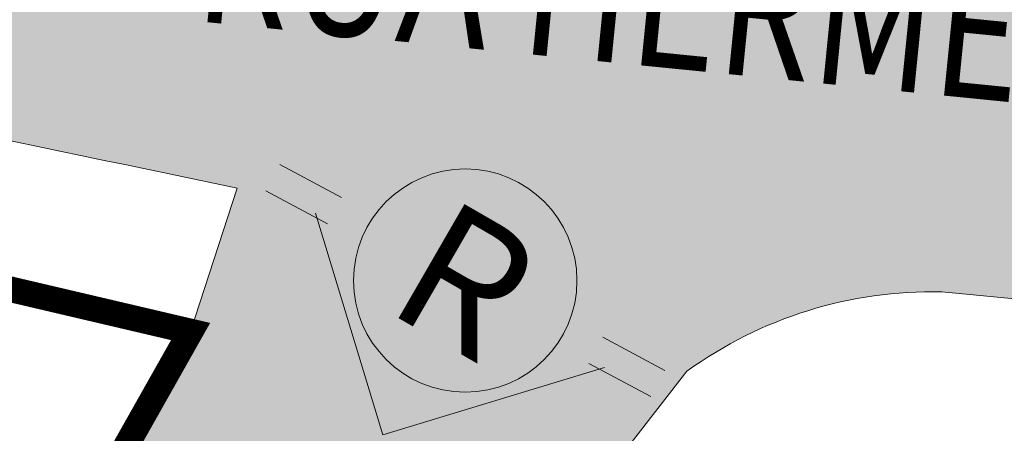
# Model space of a CAD drawing. Extents: x 279399 to 290253, y 1667396 to 1680017.
# Drawn here: x 289011 to 289022, y 1678365 to 1678370 of the extents above; entities that cross this region are included whole.
import ezdxf
from ezdxf.enums import TextEntityAlignment as Align

# ---------------------------------------------------------------- set-up
doc = ezdxf.new("R2010")
doc.units = 0
doc.header["$LTSCALE"] = 2
for name, color, linetype, lineweight in [('P-GabaritoVIAS-Ident', 170, 'Continuous', 5), ('T-BORDA DE PISTA', 7, 'Continuous', 0), ('T-MFIO-EXIS', 7, 'Continuous', 0)]:
    doc.layers.add(name, color=color, linetype=linetype, lineweight=lineweight)
for name, color, linetype in [('PerimetroQUADRA', 5, 'Continuous'), ('PURF_LotesMATRICULADOS', 7, 'Continuous'), ('T-LOTE-POLIGONO', 2, 'Continuous'), ('T-RUAS', 2, 'Continuous')]:
    doc.layers.add(name, color=color, linetype=linetype)
doc.styles.add('ROMANS', font='romans.shx')

# ---------------------------------------------------------------- blocks, each defined once
blk = doc.blocks.new('VISTA')
blk.add_hatch(color=253).paths.add_polyline_path([(1.298633505534781, 0.130517578043964), (1.912977119560424, 0.130517578043964), (0, 2.043494697705682), (-1.912977119594189, 0.130517578043964), (-1.298633505568546, 0.130517578043964, -0.9045340337332914)])
at = {"lineweight": 0}
for p, q in [((-1.912977119594189, 0.130517578043964), (0, 2.043494697705682)), ((-2.550636159447663, 0.1740234373919521), (-1.731511340758061, 0.1740234373919521)), ((1.731511340724296, 0.1740234373919521), (2.550636159413898, 0.1740234373919521))]:
    blk.add_line(p, q, dxfattribs=at)
at = {"linetype": 'Continuous', "lineweight": 0}
for p, q in [((0, 2.043494697705682), (1.912977119560424, 0.130517578043964)), ((-2.550636159447663, -0.174023437527012), (-1.731511340758061, -0.174023437527012)), ((1.731511340724296, -0.174023437527012), (2.550636159413898, -0.174023437527012))]:
    blk.add_line(p, q, dxfattribs=at)
blk.add_circle((0, 0), 1.30517578125, dxfattribs=at)
at = {"linetype": 'ByBlock', "lineweight": 0, "style": 'ROMANS'}
blk.add_attdef('VISTA', text='', height=1.54, dxfattribs=at).set_placement((0, 0), align=Align.MIDDLE_CENTER)

msp = doc.modelspace()

# ---------------------------------------------------------------- hatches: boundary and pattern name
at = {"layer": 'T-BORDA DE PISTA', "lineweight": 0, "transparency": 33554534}
h = msp.add_hatch(color=253, dxfattribs=at)
h.dxf.hatch_style = 1
edge = h.paths.add_edge_path(flags=16)
edge.add_line((288945.3113209639, 1678510.915913528), (288940.3249209639, 1678483.505913528))
edge.add_line((288940.3249209639, 1678483.505913528), (288937.4901209639, 1678467.097413528))
edge.add_line((288937.4901209639, 1678467.097413528), (288919.0429209639, 1678422.879213528))
edge.add_arc((288920.6782824488, 1678422.140168438), 1.794601580177192, 155.6810551799683, 254.550517297224)
edge.add_line((288920.2002209639, 1678420.410413528), (288966.0137209639, 1678408.147313528))
edge.add_line((288966.0137209639, 1678408.147313528), (288966.8129209639, 1678408.132413528))
edge.add_line((288966.8129209639, 1678408.132413528), (288968.3750209639, 1678410.143213528))
edge.add_line((288968.3750209639, 1678410.143213528), (288979.0290209639, 1678431.683713528))
edge.add_line((288979.0290209639, 1678431.683713528), (288984.8233209639, 1678441.221913528))
edge.add_line((288984.8233209639, 1678441.221913528), (288995.5917284567, 1678431.882118613))
edge.add_line((288995.5917284567, 1678431.882118613), (288997.4186699893, 1678431.209404859))
edge.add_line((288997.4186699893, 1678431.209404859), (289003.8636708042, 1678426.047430224))
edge.add_line((289003.8636708042, 1678426.047430224), (289004.1240084915, 1678426.266028573))
edge.add_line((289004.1240084915, 1678426.266028573), (289007.2027705066, 1678423.609628171))
edge.add_line((289007.2027705066, 1678423.609628171), (289010.7500250825, 1678421.689893714))
edge.add_line((289010.7500250825, 1678421.689893714), (289011.1603110342, 1678422.101341559))
edge.add_line((289011.1603110342, 1678422.101341559), (289016.8395464902, 1678418.530770627))
edge.add_line((289016.8395464902, 1678418.530770627), (289024.7765223329, 1678415.213808918))
edge.add_line((289024.7765223329, 1678415.213808918), (289033.8090828002, 1678413.886065594))
edge.add_line((289033.8090828002, 1678413.886065594), (289051.5073494095, 1678412.921154185))
edge.add_line((289051.5073494095, 1678412.921154185), (289052.0080209639, 1678413.771513528))
edge.add_line((289052.0080209639, 1678413.771513528), (289049.5481209639, 1678454.510213528))
edge.add_line((289049.5481209639, 1678454.510213528), (289049.6174209639, 1678457.324513528))
edge.add_line((289049.6174209639, 1678457.324513528), (289051.8015209639, 1678474.130113528))
edge.add_line((289051.8015209639, 1678474.130113528), (289056.6886209639, 1678532.140113528))
edge.add_line((289056.6886209639, 1678532.140113528), (289059.4015209639, 1678561.957413528))
edge.add_arc((289057.3630450103, 1678562.07296406), 2.041748304537598, 356.755674047147, 56.92769197600025)
edge.add_line((289058.4772209639, 1678563.783913528), (289007.7523040699, 1678567.475742179))
edge.add_arc((289007.8396420314, 1678565.33041375), 2.147105490667966, 92.33126766122378, 164.9975692510216)
edge.add_line((289005.7657209639, 1678565.886213528), (289002.9707209639, 1678534.063613528))
edge.add_line((289002.9707209639, 1678534.063613528), (289001.6168209639, 1678517.470913528))
edge.add_line((289001.6168209639, 1678517.470913528), (288997.9771147597, 1678487.000235934))
edge.add_arc((289003.1454620615, 1678486.929983265), 5.168824747389198, 179.2212339272402, 216.2224288163822)
edge.add_line((288998.9756209639, 1678483.875613528), (289005.0537209639, 1678479.411813528))
edge.add_line((289005.0537209639, 1678479.411813528), (289024.8541209639, 1678462.916913528))
edge.add_line((289024.8541209639, 1678462.916913528), (289021.7391209639, 1678459.453113528))
edge.add_line((289021.7391209639, 1678459.453113528), (289001.7415209639, 1678476.061613528))
edge.add_line((289001.7415209639, 1678476.061613528), (288990.4960209639, 1678484.232313528))
edge.add_line((288990.4960209639, 1678484.232313528), (288994.5846890705, 1678507.183360861))
edge.add_arc((288993.2832294994, 1678507.473748524), 1.33346241411088, 347.4219316575929, 54.00520879043199)
edge.add_line((288994.0669209639, 1678508.552613528), (288983.5216209639, 1678509.126413528))
edge.add_line((288983.5216209639, 1678509.126413528), (288963.3983209639, 1678510.350013528))
edge.add_line((288963.3983209639, 1678510.350013528), (288946.7029209639, 1678511.976813528))
edge.add_arc((288946.6392236439, 1678510.617224034), 1.361080799067936, 87.31763087422459, 167.3232555816659)
edge = h.paths.add_edge_path(flags=16)
edge.add_line((288915.3308209639, 1678424.105613528), (288918.5585209639, 1678432.286313528))
edge.add_line((288918.5585209639, 1678432.286313528), (288924.6727209639, 1678447.482313528))
edge.add_line((288924.6727209639, 1678447.482313528), (288932.5363209639, 1678466.487213528))
edge.add_line((288932.5363209639, 1678466.487213528), (288933.7336209639, 1678471.173713528))
edge.add_line((288933.7336209639, 1678471.173713528), (288939.1874209639, 1678511.941413528))
edge.add_arc((288938.2573022044, 1678511.757930599), 0.9480437183408504, 11.15935760010294, 80.88910530246768)
edge.add_line((288938.4074209639, 1678512.694013528), (288889.2186209639, 1678516.840813528))
edge.add_line((288889.2186209639, 1678516.840813528), (288880.9587209639, 1678517.428713528))
edge.add_arc((288880.7978125698, 1678516.30147537), 1.138664733773849, 81.87615553227542, 168.9861243594457)
edge.add_line((288879.680120964, 1678516.519013528), (288878.2552209639, 1678502.106313528))
edge.add_line((288878.2552209639, 1678502.106313528), (288877.7295209639, 1678496.766113528))
edge.add_line((288877.7295209639, 1678496.766113528), (288877.4274209639, 1678491.688913528))
edge.add_line((288877.4274209639, 1678491.688913528), (288877.0336209639, 1678483.564013528))
edge.add_line((288877.0336209639, 1678483.564013528), (288876.1224209639, 1678467.487513528))
edge.add_line((288876.1224209639, 1678467.487513528), (288875.8291209639, 1678445.399613528))
edge.add_line((288875.8291209639, 1678445.399613528), (288875.1659973612, 1678435.350428978))
edge.add_arc((288876.8360488332, 1678435.662183377), 1.698900445745681, 190.5739032891019, 242.7112382202982)
edge.add_line((288876.0571450287, 1678434.152358358), (288894.4929209639, 1678428.727813528))
edge.add_line((288894.4929209639, 1678428.727813528), (288914.7726209639, 1678422.367413528))
edge.add_line((288914.7726209639, 1678422.367413528), (288915.3308209639, 1678424.105613528))
edge = h.paths.add_edge_path(flags=16)
edge.add_line((289103.5393209639, 1678366.463713528), (289107.0988209639, 1678417.515913528))
edge.add_line((289107.0988209639, 1678417.515913528), (289114.4771209639, 1678507.499613528))
edge.add_line((289114.4771209639, 1678507.499613528), (289118.5523209639, 1678554.291013528))
edge.add_arc((289116.1476607295, 1678554.604523759), 2.425011238674236, 352.5718978964069, 81.76219914576205)
edge.add_line((289116.4951209639, 1678557.004513528), (289069.0047209639, 1678562.559513528))
edge.add_arc((289069.0540030234, 1678560.36404507), 2.196021510602303, 91.28591230232267, 148.1950206132259)
edge.add_line((289067.1877209639, 1678561.521413528), (289064.0096209639, 1678530.547213528))
edge.add_line((289064.0096209639, 1678530.547213528), (289058.3172209639, 1678475.500813528))
edge.add_line((289058.3172209639, 1678475.500813528), (289056.0099507176, 1678454.959405618))
edge.add_line((289056.0099507176, 1678454.959405618), (289055.4254209639, 1678432.192813528))
edge.add_line((289055.4254209639, 1678432.192813528), (289060.0078209639, 1678399.498813528))
edge.add_line((289060.0078209639, 1678399.498813528), (289060.0649209639, 1678397.886713528))
edge.add_line((289060.0649209639, 1678397.886713528), (289058.0277209639, 1678373.145113528))
edge.add_line((289058.0277209639, 1678373.145113528), (289058.2249209639, 1678370.872513528))
edge.add_arc((289061.4225066801, 1678372.055969084), 3.409563236740922, 200.3099715258861, 249.5101988062285)
edge.add_line((289060.2290209639, 1678368.862113528), (289102.1084209639, 1678366.251813528))
edge.add_line((289102.1084209639, 1678366.251813528), (289103.5393209639, 1678366.463713528))
edge = h.paths.add_edge_path(flags=16)
edge.add_line((288872.4006209639, 1678496.236913528), (288872.0734209639, 1678490.211313528))
edge.add_line((288872.0734209639, 1678490.211313528), (288871.7768209639, 1678487.093313528))
edge.add_line((288871.7768209639, 1678487.093313528), (288871.3679209639, 1678479.812113528))
edge.add_line((288871.3679209639, 1678479.812113528), (288870.1605209639, 1678460.220013528))
edge.add_line((288870.1605209639, 1678460.220013528), (288869.4456209639, 1678450.293613528))
edge.add_line((288869.4456209639, 1678450.293613528), (288868.3024209639, 1678440.328313528))
edge.add_line((288868.3024209639, 1678440.328313528), (288867.6414209639, 1678430.253013528))
edge.add_line((288867.6414209639, 1678430.253013528), (288867.2534209639, 1678421.884713528))
edge.add_line((288867.2534209639, 1678421.884713528), (288866.7493209639, 1678413.441613528))
edge.add_line((288866.7493209639, 1678413.441613528), (288866.4759209639, 1678410.328213528))
edge.add_line((288866.4759209639, 1678410.328213528), (288865.7354209639, 1678402.207813528))
edge.add_line((288865.7354209639, 1678402.207813528), (288864.9899209639, 1678394.409913528))
edge.add_line((288864.9899209639, 1678394.409913528), (288864.1723209639, 1678386.565813528))
edge.add_line((288864.1723209639, 1678386.565813528), (288863.4552209639, 1678378.555513528))
edge.add_line((288863.4552209639, 1678378.555513528), (288862.3426209638, 1678368.232513528))
edge.add_arc((288858.7765761541, 1678368.581967212), 3.583126213523486, 282.78046392501994, 354.4031838879976, ccw=False)
edge.add_line((288859.5692209639, 1678365.087613528), (288834.2370209639, 1678368.081613528))
edge.add_line((288834.2370209639, 1678368.081613528), (288809.8521209639, 1678370.817313528))
edge.add_arc((288810.7626793772, 1678373.76563781), 3.085730496047411, 176.4647216256314, 252.8372561805181, ccw=False)
edge.add_line((288807.6828209639, 1678373.955913528), (288808.5129209639, 1678381.209213528))
edge.add_line((288808.5129209639, 1678381.209213528), (288810.1341209639, 1678401.009613528))
edge.add_line((288810.1341209639, 1678401.009613528), (288811.3338209639, 1678413.137213528))
edge.add_line((288811.3338209639, 1678413.137213528), (288813.1017209639, 1678432.895813528))
edge.add_line((288813.1017209639, 1678432.895813528), (288813.9624209639, 1678442.849413528))
edge.add_line((288813.9624209639, 1678442.849413528), (288814.6649209639, 1678450.856513528))
edge.add_line((288814.6649209639, 1678450.856513528), (288815.3505209639, 1678458.779313528))
edge.add_line((288815.3505209639, 1678458.779313528), (288816.7467209639, 1678476.655913528))
edge.add_line((288816.7467209639, 1678476.655913528), (288818.0444209639, 1678492.930213528))
edge.add_line((288818.0444209639, 1678492.930213528), (288818.5134209639, 1678500.522213528))
edge.add_line((288818.5134209639, 1678500.522213528), (288819.3912209639, 1678508.415313528))
edge.add_arc((288822.0198470361, 1678506.290807448), 3.379822645436304, 79.6008405249953, 141.0541908762807, ccw=False)
edge.add_line((288822.6299209639, 1678509.615113528), (288836.5692209639, 1678506.577213528))
edge.add_line((288836.5692209639, 1678506.577213528), (288845.9878209639, 1678504.507213528))
edge.add_line((288845.9878209639, 1678504.507213528), (288867.4988209639, 1678499.581213528))
edge.add_line((288867.4988209639, 1678499.581213528), (288869.5395209639, 1678499.047013528))
edge.add_line((288869.5395209639, 1678499.047013528), (288871.4462209639, 1678497.983213528))
edge.add_line((288871.4462209639, 1678497.983213528), (288872.4006209639, 1678496.236913528))
edge = h.paths.add_edge_path(flags=16)
edge.add_line((288916.0233209639, 1678563.957813528), (288967.8430209639, 1678561.093213528))
edge.add_line((288967.8430209639, 1678561.093213528), (288986.6595209639, 1678560.400913528))
edge.add_line((288986.6595209639, 1678560.400913528), (288996.9423209639, 1678560.639213528))
edge.add_arc((288996.8614652482, 1678562.613392083), 1.975833649821173, 272.3453316760568, 333.5464592853418)
edge.add_line((288998.6304209639, 1678561.733213528), (289001.8961209639, 1678603.177413528))
edge.add_arc((289000.6634926453, 1678603.231106346), 1.233797183767831, 357.505794494554, 82.24298772100815)
edge.add_line((289000.8300209639, 1678604.453613528), (288969.4365209639, 1678607.274913528))
edge.add_line((288969.4365209639, 1678607.274913528), (288934.9781209639, 1678610.485613528))
edge.add_line((288934.9781209639, 1678610.485613528), (288894.8858295388, 1678616.667136851))
edge.add_line((288894.8858295388, 1678616.667136851), (288890.1312209639, 1678617.400213528))
edge.add_line((288890.1312209639, 1678617.400213528), (288852.0964209639, 1678623.004013528))
edge.add_line((288852.0964209639, 1678623.004013528), (288835.3918209639, 1678625.672213528))
edge.add_arc((288835.6541157745, 1678623.723959446), 1.965831258084427, 97.6676661424316, 160.7920450587777)
edge.add_line((288833.7977209639, 1678624.370713528), (288833.5639209639, 1678623.351613528))
edge.add_line((288833.5639209639, 1678623.351613528), (288832.6617209639, 1678617.293113528))
edge.add_line((288832.6617209639, 1678617.293113528), (288831.5470209639, 1678609.252013528))
edge.add_line((288831.5470209639, 1678609.252013528), (288830.8988209639, 1678604.220113528))
edge.add_line((288830.8988209639, 1678604.220113528), (288830.0949209639, 1678597.492113528))
edge.add_line((288830.0949209639, 1678597.492113528), (288829.0790209639, 1678590.656513528))
edge.add_line((288829.0790209639, 1678590.656513528), (288827.7680209639, 1678581.316513528))
edge.add_line((288827.7680209639, 1678581.316513528), (288826.8882209639, 1678575.780713528))
edge.add_line((288826.8882209639, 1678575.780713528), (288826.1213209639, 1678570.846813528))
edge.add_line((288826.1213209639, 1678570.846813528), (288824.4627209639, 1678560.732613528))
edge.add_line((288824.4627209639, 1678560.732613528), (288823.1496209639, 1678549.230013528))
edge.add_line((288823.1496209639, 1678549.230013528), (288822.0267209639, 1678540.928513528))
edge.add_line((288822.0267209639, 1678540.928513528), (288821.3596209639, 1678532.892513528))
edge.add_line((288821.3596209639, 1678532.892513528), (288820.5550209639, 1678524.874913528))
edge.add_line((288820.5550209639, 1678524.874913528), (288820.1763209639, 1678518.749913528))
edge.add_line((288820.1763209639, 1678518.749913528), (288819.8642209639, 1678515.448813528))
edge.add_arc((288820.4728925042, 1678515.518814969), 0.6126836423708849, 186.5605878466114, 235.1994678316791)
edge.add_line((288820.1232209639, 1678515.015713528), (288821.0250209639, 1678514.798213528))
edge.add_line((288821.0250209639, 1678514.798213528), (288845.2825209639, 1678509.720813528))
edge.add_line((288845.2825209639, 1678509.720813528), (288870.1345576072, 1678504.156131771))
edge.add_arc((288870.355847682, 1678505.142932117), 1.011308172495793, 257.3605189025795, 339.2727844260692)
edge.add_line((288871.3016999689, 1678504.785010797), (288872.5159209639, 1678512.991313528))
edge.add_line((288872.5159209639, 1678512.991313528), (288873.7956209639, 1678521.040713528))
edge.add_line((288873.7956209639, 1678521.040713528), (288874.3191209639, 1678524.621913528))
edge.add_line((288874.3191209639, 1678524.621913528), (288875.0870209639, 1678529.039513528))
edge.add_line((288875.0870209639, 1678529.039513528), (288876.4059209639, 1678537.172313528))
edge.add_line((288876.4059209639, 1678537.172313528), (288877.7729209639, 1678545.832813528))
edge.add_line((288877.7729209639, 1678545.832813528), (288881.0416209639, 1678565.648813528))
edge.add_line((288881.0416209639, 1678565.648813528), (288882.7787209639, 1678575.591413528))
edge.add_line((288882.7787209639, 1678575.591413528), (288884.2060209639, 1678583.368813528))
edge.add_line((288884.2060209639, 1678583.368813528), (288886.7604209639, 1678596.753613528))
edge.add_line((288886.7604209639, 1678596.753613528), (288888.6669213445, 1678596.256524964))
edge.add_line((288888.6669213445, 1678596.256524964), (288889.8605209639, 1678595.945313528))
edge.add_line((288889.8605209639, 1678595.945313528), (288892.7188209639, 1678595.179613528))
edge.add_line((288892.7188209639, 1678595.179613528), (288890.3259209639, 1678583.721713528))
edge.add_line((288890.3259209639, 1678583.721713528), (288888.1139209639, 1678573.238813528))
edge.add_line((288888.1139209639, 1678573.238813528), (288886.3136209639, 1678564.611713528))
edge.add_line((288886.3136209639, 1678564.611713528), (288885.6327209639, 1678560.350113528))
edge.add_line((288885.6327209639, 1678560.350113528), (288884.6553209639, 1678553.015813528))
edge.add_line((288884.6553209639, 1678553.015813528), (288883.3592209639, 1678543.283713528))
edge.add_line((288883.3592209639, 1678543.283713528), (288882.0971209639, 1678533.643213528))
edge.add_line((288882.0971209639, 1678533.643213528), (288880.8993209639, 1678525.543513528))
edge.add_arc((288882.8640773018, 1678526.440491269), 2.159823264785626, 204.5383018746844, 258.6093064271655)
edge.add_line((288882.4375162793, 1678524.323209467), (288893.6482209639, 1678523.353713528))
edge.add_line((288893.6482209639, 1678523.353713528), (288948.3341209639, 1678518.142813528))
edge.add_line((288948.3341209639, 1678518.142813528), (288963.4908209639, 1678517.443713528))
edge.add_line((288963.4908209639, 1678517.443713528), (288978.7535209639, 1678516.895413528))
edge.add_line((288978.7535209639, 1678516.895413528), (288991.8854209639, 1678516.417013528))
edge.add_arc((288992.0403541208, 1678520.299871992), 3.885948292160792, 267.7150057424288, 321.7182371923369)
edge.add_line((288995.0907209638, 1678517.892413528), (288997.8964074907, 1678552.505984586))
edge.add_arc((288996.0880541201, 1678552.209622674), 1.832477092785768, 9.30717988228983, 79.93774859993715)
edge.add_line((288996.4082209639, 1678554.013913528), (288968.6743209639, 1678555.262913528))
edge.add_line((288968.6743209639, 1678555.262913528), (288949.0164209639, 1678556.603713528))
edge.add_line((288949.0164209639, 1678556.603713528), (288914.8845209639, 1678558.566513528))
edge.add_line((288914.8845209639, 1678558.566513528), (288916.0233209639, 1678563.957813528))
edge = h.paths.add_edge_path(flags=16)
edge.add_line((288894.0637014023, 1678622.112051066), (288899.4965209639, 1678621.297213528))
edge.add_line((288899.4965209639, 1678621.297213528), (288970.1527209639, 1678613.651113528))
edge.add_line((288970.1527209639, 1678613.651113528), (289005.3559209639, 1678610.509413528))
edge.add_line((289005.3559209639, 1678610.509413528), (289006.2996209639, 1678612.159013528))
edge.add_line((289006.2996209639, 1678612.159013528), (289007.2678209639, 1678620.380413528))
edge.add_line((289007.2678209639, 1678620.380413528), (289012.7701209639, 1678620.291013528))
edge.add_line((289012.7701209639, 1678620.291013528), (289012.0749209639, 1678614.788813528))
edge.add_line((289012.0749209639, 1678614.788813528), (289011.5071209639, 1678614.697413528))
edge.add_line((289011.5071209639, 1678614.697413528), (289007.4116209639, 1678577.358513528))
edge.add_arc((289009.9501232239, 1678576.88339869), 2.582581621845858, 169.3989739192067, 265.5183540070188)
edge.add_line((289009.7483209639, 1678574.308713528), (289060.8143209639, 1678570.515613528))
edge.add_line((289060.8143209639, 1678570.515613528), (289060.980379486, 1678570.846324489))
edge.add_line((289060.980379486, 1678570.846324489), (289063.6883209639, 1678595.437513528))
edge.add_line((289063.6883209639, 1678595.437513528), (289067.0897209639, 1678629.592713528))
edge.add_arc((289064.6787709481, 1678629.952600842), 2.437662580716997, 351.5100326089577, 57.02231073797183)
edge.add_line((289066.005620964, 1678631.997513528), (289053.9299209639, 1678634.729213528))
edge.add_arc((289057.9714792552, 1678654.41213081), 20.09356678498705, 237.99734313746092, 258.3965486549092, ccw=False)
edge.add_line((289047.3227209639, 1678637.372313528), (289044.0947209639, 1678639.650413528))
edge.add_arc((289049.9253566616, 1678646.272218743), 8.822959647176145, 187.2130595657564, 228.635417815421, ccw=False)
edge.add_line((289041.1722209639, 1678645.164413528), (289042.9566209639, 1678660.019413528))
edge.add_arc((289038.107535205, 1678658.673395899), 5.032434416506141, 15.51368256736754, 58.85888383273256)
edge.add_line((289040.7100469066, 1678662.980637359), (289038.8321209639, 1678664.115313528))
edge.add_arc((289028.7619079048, 1678616.916844423), 48.26079855253897, 77.95602422157289, 85.27751986517316)
edge.add_line((289032.7351970254, 1678665.013805351), (288965.4006209639, 1678670.576313528))
edge.add_line((288965.4006209639, 1678670.576313528), (288925.4338209639, 1678672.652713528))
edge.add_line((288925.4338209639, 1678672.652713528), (288902.4251236926, 1678674.09323205))
edge.add_line((288902.4251236926, 1678674.09323205), (288874.6508209639, 1678675.832113528))
edge.add_line((288874.6508209639, 1678675.832113528), (288850.4709209639, 1678677.397313528))
edge.add_line((288850.4709209639, 1678677.397313528), (288840.8529209639, 1678678.315813528))
edge.add_line((288840.8529209639, 1678678.315813528), (288839.3443209639, 1678676.607313528))
edge.add_line((288839.3443209639, 1678676.607313528), (288837.8115209639, 1678666.253513528))
edge.add_line((288837.8115209639, 1678666.253513528), (288836.1358209639, 1678654.917413528))
edge.add_line((288836.1358209639, 1678654.917413528), (288833.8352209639, 1678632.069613528))
edge.add_arc((288834.6752320889, 1678632.126747109), 0.8419518609851797, 183.8909951007693, 249.058166051697)
edge.add_line((288834.3743016511, 1678631.340411425), (288835.5598209639, 1678630.886713528))
edge.add_line((288835.5598209639, 1678630.886713528), (288894.0637014023, 1678622.112051066))
edge = h.paths.add_edge_path(flags=16)
edge.add_line((289126.9036209639, 1678575.696213528), (289132.5560209638, 1678569.649513528))
edge.add_arc((289127.8374299706, 1678565.856022058), 6.054393321675182, 339.18587108961225, 38.79739584744482, ccw=False)
edge.add_arc((289131.3267746063, 1678564.784570153), 2.423792637693631, 260.70336571141553, 333.5419917808396, ccw=False)
edge.add_line((289130.9352209639, 1678562.392613528), (289104.9939209639, 1678565.705113528))
edge.add_line((289104.9939209639, 1678565.705113528), (289068.6674209639, 1678570.275613528))
edge.add_arc((289068.7871524603, 1678571.079207093), 0.8124643062639365, 163.4813097245321, 261.525552739974, ccw=False)
edge.add_line((289068.0082209639, 1678571.310213528), (289072.4888209639, 1678625.519713528))
edge.add_line((289072.4888209639, 1678625.519713528), (289073.5961773933, 1678627.50297807))
edge.add_arc((289075.9498118326, 1678625.822729907), 2.891855626306662, 53.564856345102896, 144.4771433737059, ccw=False)
edge.add_line((289077.6673209639, 1678628.149313528), (289081.6058209639, 1678624.976113528))
edge.add_line((289081.6058209639, 1678624.976113528), (289089.1074209639, 1678617.097113528))
edge.add_line((289089.1074209639, 1678617.097113528), (289099.7838209639, 1678605.227013528))
edge.add_line((289099.7838209639, 1678605.227013528), (289126.9036209639, 1678575.696213528))
h.paths.add_polyline_path([(288963.6691778435, 1678326.84059116), (288969.2968209652, 1678336.58091353), (288969.5914563378, 1678337.192047925)], flags=17)
edge = h.paths.add_edge_path()
edge.add_line((289041.5586428541, 1678408.269124722), (289053.7961233743, 1678406.679537962))
edge.add_line((289053.7961233743, 1678406.679537962), (289055.2468124008, 1678397.75019946))
edge.add_line((289055.2468124008, 1678397.75019946), (289055.2700209639, 1678397.501913528))
edge.add_line((289055.2700209639, 1678397.501913528), (289053.4215209639, 1678369.322313528))
edge.add_arc((289048.3925339292, 1678555.105093074), 185.8508323531054, 268.19780194577254, 271.5505709772354, ccw=False)
edge.add_arc((289045.4069185174, 1678460.217218114), 90.91599831496124, 263.40344370998474, 268.1978019452065, ccw=False)
edge.add_arc((290512.6761497823, 1691148.133743897), 12863.39049475669, 263.3700091920817, 263.40344370652633, ccw=False)
edge.add_arc((289037.7115845117, 1678458.566460869), 88.3899742359438, 262.9666683986948, 263.37000923177186, ccw=False)
edge.add_arc((289038.5022379947, 1678464.974993798), 94.84709644611375, 262.4611072103062, 262.9666684195155, ccw=False)
edge.add_arc((291401.9762283426, 1696323.657563986), 18109.24557227022, 262.4245195686924, 262.4611071923369, ccw=False)
edge.add_arc((289030.3769608325, 1678491.138364929), 119.7146147832065, 258.4961546409687, 262.42451956966704, ccw=False)
edge.add_arc((289065.550616503, 1678663.963034339), 296.0822773808302, 255.99852221734818, 258.496154637814, ccw=False)
edge.add_line((288993.9144209639, 1678376.677513528), (288992.6681209639, 1678375.280013528))
edge.add_line((288992.6681209639, 1678375.280013528), (288992.0024209639, 1678372.653713528))
edge.add_arc((289299.3336242008, 1679745.898245062), 1407.214628928888, 257.3851119095418, 257.4814370317961)
edge.add_arc((289299.3337184122, 1679745.898669453), 1407.215063651124, 257.4814370325128, 257.5777621250106)
edge.add_arc((289299.3336697861, 1679745.898449184), 1407.214838078493, 257.5777621292731, 257.9226067129748)
edge.add_arc((289299.3336771944, 1679745.8984841), 1407.214873771704, 257.9226067154675, 258.2674512904336)
edge.add_line((289013.1856209639, 1678368.083913528), (289012.6400209639, 1678366.406813528))
edge.add_line((289012.6400209639, 1678366.406813528), (289001.0801212527, 1678345.907853791))
edge.add_line((289001.0801212527, 1678345.907853791), (288997.1569411337, 1678339.757623101))
edge.add_line((288997.1569411337, 1678339.757623101), (288998.1804209639, 1678339.248713528))
edge.add_line((288998.1804209639, 1678339.248713528), (288995.0853209639, 1678333.872713528))
edge.add_line((288995.0853209639, 1678333.872713528), (288991.7802209639, 1678332.746113528))
edge.add_line((288991.7802209639, 1678332.746113528), (288982.8048209639, 1678327.822513528))
edge.add_line((288982.8048209639, 1678327.822513528), (288977.6275976485, 1678323.787133446))
edge.add_line((288977.6275976485, 1678323.787133446), (288977.4092209639, 1678323.792713528))
edge.add_line((288977.4092209639, 1678323.792713528), (288977.7726291555, 1678318.216277199))
edge.add_line((288977.7726291555, 1678318.216277199), (288983.5522342905, 1678319.222166281))
edge.add_line((288983.5522342905, 1678319.222166281), (288982.443020964, 1678324.325313528))
edge.add_line((288982.443020964, 1678324.325313528), (288997.2712284536, 1678329.907493622))
edge.add_line((288997.2712284536, 1678329.907493622), (288997.8858484356, 1678321.349282061))
edge.add_line((288997.8858484356, 1678321.349282061), (289004.6548429513, 1678321.449073493))
edge.add_line((289004.6548429513, 1678321.449073493), (289004.5245111792, 1678333.641919421))
edge.add_line((289004.5245111792, 1678333.641919421), (289004.7615345314, 1678342.596999344))
edge.add_line((289004.7615345314, 1678342.596999344), (289011.1569209639, 1678354.586313528))
edge.add_line((289011.1569209639, 1678354.586313528), (289015.2933209639, 1678361.896113528))
edge.add_line((289015.2933209639, 1678361.896113528), (289017.448367272, 1678364.668903693))
edge.add_line((289017.448367272, 1678364.668903693), (289018.4386209639, 1678365.943013528))
edge.add_arc((289021.3049985935, 1678361.985155116), 4.886794852569288, 88.71109401648408, 125.91297295783349, ccw=False)
edge.add_line((289021.4149209639, 1678366.870713528), (289039.4447209639, 1678365.137313528))
edge.add_line((289039.4447209639, 1678365.137313528), (289061.6545209639, 1678364.215113528))
edge.add_line((289061.6545209639, 1678364.215113528), (289070.0199209639, 1678363.830913528))
edge.add_line((289070.0199209639, 1678363.830913528), (289075.5114209639, 1678363.679513528))
edge.add_line((289075.5114209639, 1678363.679513528), (289100.7916209639, 1678361.795413528))
edge.add_arc((289100.3654067509, 1678359.976305929), 1.86837121956329, 17.721278167593482, 76.81354332358381, ccw=False)
edge.add_line((289102.145120964, 1678360.545013529), (289101.2402209638, 1678345.488713529))
edge.add_line((289101.2402209638, 1678345.488713529), (289099.6560209639, 1678323.801913528))
edge.add_line((289099.6560209639, 1678323.801913528), (289102.7391209639, 1678323.707913528))
edge.add_arc((289097.3586666263, 1678331.889742417), 9.7924263001993, 303.3293288150321, 342.4601826559233)
edge.add_line((289106.6958209641, 1678328.938613528), (289109.085120964, 1678360.673613528))
edge.add_arc((289110.9485707769, 1678360.596088832), 1.865061737267097, 85.09252745602612, 177.6177099601767, ccw=False)
edge.add_line((289111.1081209639, 1678362.454313528), (289117.1806209639, 1678362.003413528))
edge.add_line((289117.1806209639, 1678362.003413528), (289135.7975785811, 1678360.598406662))
edge.add_line((289135.7975785811, 1678360.598406662), (289136.3348783217, 1678367.490485234))
edge.add_line((289136.3348783217, 1678367.490485234), (289113.2112209639, 1678369.280513528))
edge.add_line((289113.2112209639, 1678369.280513528), (289110.9867209639, 1678369.497713528))
edge.add_arc((289111.8385258016, 1678370.691636861), 1.466637107795951, 170.8083508657542, 234.4940334836591, ccw=False)
edge.add_line((289110.3907209637, 1678370.925913529), (289111.2041209639, 1678380.575413528))
edge.add_line((289111.2041209639, 1678380.575413528), (289113.9693209639, 1678417.355013528))
edge.add_line((289113.9693209639, 1678417.355013528), (289121.0704209639, 1678506.962413528))
edge.add_line((289121.0704209639, 1678506.962413528), (289123.9934209639, 1678552.041613528))
edge.add_arc((289126.3311582971, 1678551.930999507), 2.340352815457097, 86.27707874955911, 177.2909731698134, ccw=False)
edge.add_line((289126.4831209639, 1678554.266413528), (289150.7115532174, 1678551.903700982))
edge.add_line((289150.7115532174, 1678551.903700982), (289151.2493353732, 1678558.801967615))
edge.add_line((289151.2493353732, 1678558.801967615), (289150.7137756723, 1678558.853690941))
edge.add_arc((289150.9376707855, 1678561.845324439), 3.000000001455911, 219.529224186817, 265.7199387874812, ccw=False)
edge.add_line((289148.6237706462, 1678559.935909305), (289131.8186209639, 1678580.301013528))
edge.add_line((289131.8186209639, 1678580.301013528), (289106.5767209639, 1678610.287313528))
edge.add_line((289106.5767209639, 1678610.287313528), (289103.2015174968, 1678615.830509167))
edge.add_arc((289108.5029081404, 1678619.058479681), 6.206813706955899, 175.8688798669116, 211.3368704404746, ccw=False)
edge.add_line((289102.312220964, 1678619.505613528), (289108.0162209639, 1678665.355613528))
edge.add_arc((289111.3528896884, 1678664.748951843), 3.391370899546972, 78.33787918009938, 169.6952425437916, ccw=False)
edge.add_line((289112.0384209639, 1678668.070313528), (289156.9117209639, 1678666.079513528))
edge.add_line((289156.9117209639, 1678666.079513528), (289157.3819209639, 1678672.104513528))
edge.add_line((289157.3819209639, 1678672.104513528), (289111.5399209639, 1678674.321113528))
edge.add_arc((289112.0854620197, 1678676.713380485), 2.453682178725174, 175.8479075509505, 257.1537450984833, ccw=False)
edge.add_line((289109.6382198579, 1678676.891037558), (289111.2030209639, 1678698.446313528))
edge.add_line((289111.2030209639, 1678698.446313528), (289108.8606702142, 1678698.400518916))
edge.add_line((289108.8606702142, 1678698.400518916), (289105.3004209639, 1678698.330913528))
edge.add_line((289105.3004209639, 1678698.330913528), (289104.0129209639, 1678680.791213528))
edge.add_line((289104.0129209639, 1678680.791213528), (289097.8852209639, 1678633.115913528))
edge.add_line((289097.8852209639, 1678633.115913528), (289096.6976209639, 1678631.089513528))
edge.add_arc((289095.0245512754, 1678633.556712196), 2.980978269925017, 251.1438859526877, 304.14218634285, ccw=False)
edge.add_line((289094.0611209639, 1678630.735713528), (289085.5108209639, 1678634.683013528))
edge.add_line((289085.5108209639, 1678634.683013528), (289071.3379209639, 1678638.036613528))
edge.add_line((289071.3379209639, 1678638.036613528), (289052.5339651289, 1678642.484881471))
edge.add_arc((289053.7412063009, 1678645.583595705), 3.325576814893654, 187.8408611508108, 248.7143989714362, ccw=False)
edge.add_line((289050.4467209641, 1678645.129913528), (289049.8797209639, 1678659.757113528))
edge.add_line((289049.8797209639, 1678659.757113528), (289049.4432209639, 1678664.813513528))
edge.add_arc((289043.4949071816, 1678663.63600234), 6.063742198579485, 11.1973429860614, 84.52819384479304)
edge.add_line((289044.0731209639, 1678669.672113528), (289039.6623209639, 1678670.168913528))
edge.add_line((289039.6623209639, 1678670.168913528), (289031.0013209639, 1678671.284013528))
edge.add_line((289031.0013209639, 1678671.284013528), (288993.7647209639, 1678674.262913528))
edge.add_line((288993.7647209639, 1678674.262913528), (288974.6819209639, 1678675.687613528))
edge.add_line((288974.6819209639, 1678675.687613528), (288904.4359209639, 1678679.794713528))
edge.add_line((288904.4359209639, 1678679.794713528), (288859.4971209639, 1678682.723813528))
edge.add_line((288859.4971209639, 1678682.723813528), (288842.9751209639, 1678683.999213528))
edge.add_line((288842.9751209639, 1678683.999213528), (288842.3043209639, 1678684.620513528))
edge.add_line((288842.3043209639, 1678684.620513528), (288844.5264209639, 1678711.236913528))
edge.add_line((288844.5264209639, 1678711.236913528), (288844.1406209639, 1678712.261713528))
edge.add_line((288844.1406209639, 1678712.261713528), (288844.2638851039, 1678713.795667271))
edge.add_line((288844.2638851039, 1678713.795667271), (288839.7323816125, 1678714.061850259))
edge.add_line((288839.7323816125, 1678714.061850259), (288838.0651209639, 1678702.494313528))
edge.add_line((288838.0651209639, 1678702.494313528), (288835.6567209639, 1678686.933113528))
edge.add_arc((288831.5209698773, 1678687.874734845), 4.241590238710683, 306.3683099446709, 347.17363249702896, ccw=False)
edge.add_line((288834.0361209638, 1678684.459313529), (288815.2022209639, 1678685.530513528))
edge.add_line((288815.2022209639, 1678685.530513528), (288814.4965209639, 1678679.595313528))
edge.add_line((288814.4965209639, 1678679.595313528), (288833.3516209651, 1678678.600513528))
edge.add_arc((288833.2960268463, 1678678.179225371), 0.4249404870773322, 356.33897882081334, 82.48255748756759, ccw=False)
edge.add_line((288833.7201001528, 1678678.152091475), (288829.2717209639, 1678647.122613528))
edge.add_line((288829.2717209639, 1678647.122613528), (288827.9876209639, 1678637.689613528))
edge.add_line((288827.9876209639, 1678637.689613528), (288827.4575209639, 1678633.212413528))
edge.add_line((288827.4575209639, 1678633.212413528), (288827.4894209639, 1678630.228113528))
edge.add_line((288827.4894209639, 1678630.228113528), (288827.5484209639, 1678625.102913528))
edge.add_line((288827.5484209639, 1678625.102913528), (288826.8387209639, 1678620.013813528))
edge.add_line((288826.8387209639, 1678620.013813528), (288825.0999209639, 1678606.929213528))
edge.add_line((288825.0999209639, 1678606.929213528), (288823.6354209639, 1678595.868513528))
edge.add_line((288823.6354209639, 1678595.868513528), (288822.4388209639, 1678587.957213528))
edge.add_line((288822.4388209639, 1678587.957213528), (288820.6648209639, 1678574.851513528))
edge.add_line((288820.6648209639, 1678574.851513528), (288819.8265209639, 1678568.754213528))
edge.add_line((288819.8265209639, 1678568.754213528), (288818.8721209639, 1678563.068013528))
edge.add_line((288818.8721209639, 1678563.068013528), (288818.1895209639, 1678557.713613528))
edge.add_line((288818.1895209639, 1678557.713613528), (288816.8050209639, 1678546.865613528))
edge.add_line((288816.8050209639, 1678546.865613528), (288815.9255209639, 1678538.997313528))
edge.add_line((288815.9255209639, 1678538.997313528), (288814.1728209639, 1678520.139813528))
edge.add_line((288814.1728209639, 1678520.139813528), (288813.3798209639, 1678514.373013528))
edge.add_line((288813.3798209639, 1678514.373013528), (288812.7622209639, 1678511.506913528))
edge.add_line((288812.7622209639, 1678511.506913528), (288811.9418209639, 1678502.559713528))
edge.add_line((288811.9418209639, 1678502.559713528), (288811.0878209639, 1678491.356913528))
edge.add_line((288811.0878209639, 1678491.356913528), (288810.9977209639, 1678488.706313528))
edge.add_line((288810.9977209639, 1678488.706313528), (288810.5868209639, 1678482.511713528))
edge.add_line((288810.5868209639, 1678482.511713528), (288810.1406209639, 1678477.139113528))
edge.add_line((288810.1406209639, 1678477.139113528), (288809.3566209639, 1678466.506313528))
edge.add_line((288809.3566209639, 1678466.506313528), (288808.5187209639, 1678457.494413528))
edge.add_line((288808.5187209639, 1678457.494413528), (288807.6972209639, 1678446.542713528))
edge.add_line((288807.6972209639, 1678446.542713528), (288807.0969209639, 1678441.206613528))
edge.add_line((288807.0969209639, 1678441.206613528), (288805.9153209639, 1678427.232813528))
edge.add_line((288805.9153209639, 1678427.232813528), (288805.4632209639, 1678422.128513528))
edge.add_line((288805.4632209639, 1678422.128513528), (288804.9256209639, 1678416.470713528))
edge.add_line((288804.9256209639, 1678416.470713528), (288803.7289209639, 1678402.113313528))
edge.add_line((288803.7289209639, 1678402.113313528), (288803.2535209639, 1678396.822113528))
edge.add_line((288803.2535209639, 1678396.822113528), (288802.6580209639, 1678390.272813528))
edge.add_line((288802.6580209639, 1678390.272813528), (288800.7143209638, 1678373.724413528))
edge.add_arc((288798.7535145273, 1678374.213077987), 2.020780748827686, 262.36474639863576, 346.00603851032434, ccw=False)
edge.add_line((288798.4850209639, 1678372.210213528), (288773.0694313443, 1678375.916938043))
edge.add_line((288773.0694313443, 1678375.916938043), (288772.3790383745, 1678368.400553794))
edge.add_line((288772.3790383745, 1678368.400553794), (288789.4727209639, 1678366.668713528))
edge.add_line((288789.4727209639, 1678366.668713528), (288798.5560209639, 1678365.438613528))
edge.add_arc((288798.39900853, 1678363.572032183), 1.873173462817392, 9.55019956048568, 85.19173317106907, ccw=False)
edge.add_line((288800.2462209642, 1678363.882813529), (288799.2806209639, 1678355.296513528))
edge.add_line((288799.2806209639, 1678355.296513528), (288798.6366209639, 1678349.839213528))
edge.add_line((288798.6366209639, 1678349.839213528), (288798.0592209639, 1678345.044513528))
edge.add_line((288798.0592209639, 1678345.044513528), (288797.3721209639, 1678339.441713528))
edge.add_line((288797.3721209639, 1678339.441713528), (288796.4798209639, 1678331.471413528))
edge.add_line((288796.4798209639, 1678331.471413528), (288795.0891209639, 1678320.534813528))
edge.add_line((288795.0891209639, 1678320.534813528), (288794.4733209639, 1678314.823913528))
edge.add_line((288794.4733209639, 1678314.823913528), (288792.9721209639, 1678296.827513528))
edge.add_line((288792.9721209639, 1678296.827513528), (288792.1070209639, 1678285.489013528))
edge.add_line((288792.1070209639, 1678285.489013528), (288791.4594209639, 1678277.743913528))
edge.add_line((288791.4594209639, 1678277.743913528), (288797.2186209639, 1678277.095613528))
edge.add_line((288797.2186209639, 1678277.095613528), (288797.4901209639, 1678281.371313528))
edge.add_line((288797.4901209639, 1678281.371313528), (288798.5564209639, 1678292.741713528))
edge.add_line((288798.5564209639, 1678292.741713528), (288799.1596209639, 1678298.953113528))
edge.add_line((288799.1596209639, 1678298.953113528), (288799.5876209639, 1678304.229413528))
edge.add_line((288799.5876209639, 1678304.229413528), (288800.1625209639, 1678312.602913528))
edge.add_line((288800.1625209639, 1678312.602913528), (288801.3124209639, 1678322.653613528))
edge.add_line((288801.3124209639, 1678322.653613528), (288803.4859209639, 1678340.478213528))
edge.add_line((288803.4859209639, 1678340.478213528), (288806.4414209638, 1678363.165413528))
edge.add_arc((288807.7616266477, 1678362.639755938), 1.42100631588095, 91.98036326887433, 158.2893627069545, ccw=False)
edge.add_line((288807.7125209639, 1678364.059913528), (288833.1250209639, 1678361.059813528))
edge.add_line((288833.1250209639, 1678361.059813528), (288858.2671209639, 1678358.101313528))
edge.add_arc((288857.8539363692, 1678356.363517388), 1.786241007355765, 0.4553626898293146, 76.62548790324092, ccw=False)
edge.add_line((288859.6401209638, 1678356.377713528), (288858.0659209639, 1678343.864513528))
edge.add_line((288858.0659209639, 1678343.864513528), (288856.6530209639, 1678333.609313528))
edge.add_line((288856.6530209639, 1678333.609313528), (288855.3894209639, 1678323.972513528))
edge.add_line((288855.3894209639, 1678323.972513528), (288854.1383209639, 1678314.318213528))
edge.add_line((288854.1383209639, 1678314.318213528), (288853.0519209639, 1678306.284713528))
edge.add_line((288853.0519209639, 1678306.284713528), (288851.2649209639, 1678294.220513528))
edge.add_line((288851.2649209639, 1678294.220513528), (288849.7443209639, 1678284.022613528))
edge.add_line((288849.7443209639, 1678284.022613528), (288847.8649181732, 1678270.819822836))
edge.add_line((288847.8649181732, 1678270.819822836), (288853.2469838884, 1678270.11175788))
edge.add_line((288853.2469838884, 1678270.11175788), (288853.8042209639, 1678273.301913528))
edge.add_line((288853.8042209639, 1678273.301913528), (288855.5334209639, 1678283.533413528))
edge.add_line((288855.5334209639, 1678283.533413528), (288856.9753209639, 1678292.556413528))
edge.add_line((288856.9753209639, 1678292.556413528), (288858.4020209639, 1678301.410513528))
edge.add_line((288858.4020209639, 1678301.410513528), (288859.8267209639, 1678309.774613528))
edge.add_line((288859.8267209639, 1678309.774613528), (288861.4539209639, 1678319.107913528))
edge.add_line((288861.4539209639, 1678319.107913528), (288863.3934209639, 1678330.696913528))
edge.add_line((288863.3934209639, 1678330.696913528), (288865.8592209639, 1678345.134413528))
edge.add_line((288865.8592209639, 1678345.134413528), (288867.6347209639, 1678355.323613528))
edge.add_arc((288869.4141847533, 1678355.02440172), 1.804444259084728, 88.90014304258068, 170.4551634137577, ccw=False)
edge.add_line((288869.4488209639, 1678356.828513528), (288887.5070209639, 1678354.700913528))
edge.add_line((288887.5070209639, 1678354.700913528), (288895.9715209639, 1678353.682113528))
edge.add_line((288895.9715209639, 1678353.682113528), (288899.8617209639, 1678353.118213528))
edge.add_line((288899.8617209639, 1678353.118213528), (288903.4097209639, 1678352.695113528))
edge.add_line((288903.4097209639, 1678352.695113528), (288909.9110209639, 1678351.907413528))
edge.add_line((288909.9110209639, 1678351.907413528), (288916.6727209639, 1678350.955013528))
edge.add_line((288916.6727209639, 1678350.955013528), (288916.5177209639, 1678347.662313528))
edge.add_line((288916.5177209639, 1678347.662313528), (288915.7497209639, 1678345.328013528))
edge.add_line((288915.7497209639, 1678345.328013528), (288911.4918209639, 1678334.831413528))
edge.add_line((288911.4918209639, 1678334.831413528), (288908.0268079135, 1678327.491531566))
edge.add_line((288908.0268079135, 1678327.491531566), (288905.6485209639, 1678319.489413528))
edge.add_line((288905.6485209639, 1678319.489413528), (288902.2049209639, 1678307.753813528))
edge.add_line((288902.2049209639, 1678307.753813528), (288899.9808209639, 1678300.386013528))
edge.add_line((288899.9808209639, 1678300.386013528), (288894.4350209639, 1678282.026413528))
edge.add_line((288894.4350209639, 1678282.026413528), (288892.9732635645, 1678276.689200973))
edge.add_line((288892.9732635645, 1678276.689200973), (288896.8349209639, 1678275.302413528))
edge.add_line((288896.8349209639, 1678275.302413528), (288897.0119209639, 1678276.904513528))
edge.add_line((288897.0119209639, 1678276.904513528), (288899.0161209639, 1678285.284413528))
edge.add_line((288899.0161209639, 1678285.284413528), (288902.0603209639, 1678295.007113528))
edge.add_line((288902.0603209639, 1678295.007113528), (288905.3265823596, 1678304.80698789))
edge.add_line((288905.3265823596, 1678304.80698789), (288908.3162209639, 1678313.627013528))
edge.add_line((288908.3162209639, 1678313.627013528), (288909.9136209639, 1678318.666813528))
edge.add_line((288909.9136209639, 1678318.666813528), (288911.1197209639, 1678322.081213528))
edge.add_line((288911.1197209639, 1678322.081213528), (288916.0617209639, 1678332.431513528))
edge.add_line((288916.0617209639, 1678332.431513528), (288921.2837209639, 1678348.710113528))
edge.add_line((288921.2837209639, 1678348.710113528), (288922.1999209639, 1678350.328113528))
edge.add_line((288922.1999209639, 1678350.328113528), (288933.6413209639, 1678348.964913528))
edge.add_line((288933.6413209639, 1678348.964913528), (288941.5376209639, 1678347.998213528))
edge.add_line((288941.5376209639, 1678347.998213528), (288948.5607209639, 1678346.748713528))
edge.add_line((288948.5607209639, 1678346.748713528), (288951.5338209639, 1678345.436913528))
edge.add_arc((288950.2393373948, 1678342.882547014), 2.86364732491464, 323.34625607023884, 63.125346549635594, ccw=False)
edge.add_line((288952.5367209639, 1678341.173013528), (288944.5206209639, 1678327.672713528))
edge.add_line((288944.5206209639, 1678327.672713528), (288940.3275209639, 1678321.295513528))
edge.add_line((288940.3275209639, 1678321.295513528), (288936.3474209639, 1678316.134413528))
edge.add_line((288936.3474209639, 1678316.134413528), (288926.5072209639, 1678298.317913528))
edge.add_line((288926.5072209639, 1678298.317913528), (288924.1626209639, 1678291.044513528))
edge.add_line((288924.1626209639, 1678291.044513528), (288924.1091209639, 1678277.898613528))
edge.add_line((288924.1091209639, 1678277.898613528), (288924.5607209639, 1678261.248913528))
edge.add_line((288924.5607209639, 1678261.248913528), (288924.6801209639, 1678258.978713528))
edge.add_line((288924.6801209639, 1678258.978713528), (288926.2351209639, 1678229.041313528))
edge.add_line((288926.2351209639, 1678229.041313528), (288931.4906209639, 1678229.642113528))
edge.add_line((288931.4906209639, 1678229.642113528), (288930.7964209639, 1678236.320913528))
edge.add_line((288930.7964209639, 1678236.320913528), (288930.2734209639, 1678242.502813528))
edge.add_line((288930.2734209639, 1678242.502813528), (288929.7518209639, 1678250.812013528))
edge.add_line((288929.7518209639, 1678250.812013528), (288929.4884209639, 1678254.943013528))
edge.add_line((288929.4884209639, 1678254.943013528), (288929.3696209639, 1678261.147113528))
edge.add_line((288929.3696209639, 1678261.147113528), (288929.2898209639, 1678278.235013528))
edge.add_line((288929.2898209639, 1678278.235013528), (288929.2318209639, 1678293.757113528))
edge.add_line((288929.2318209639, 1678293.757113528), (288935.8820209639, 1678304.300813528))
edge.add_line((288935.8820209639, 1678304.300813528), (288942.1561209639, 1678314.513013528))
edge.add_line((288942.1561209639, 1678314.513013528), (288944.9687209639, 1678319.452013528))
edge.add_line((288944.9687209639, 1678319.452013528), (288950.5456209639, 1678328.832613528))
edge.add_line((288950.5456209639, 1678328.832613528), (288954.6805209639, 1678335.236013528))
edge.add_line((288954.6805209639, 1678335.236013528), (288958.3276209639, 1678341.256513528))
edge.add_line((288958.3276209639, 1678341.256513528), (288959.5867209639, 1678344.295113528))
edge.add_line((288959.5867209639, 1678344.295113528), (288960.1044209639, 1678344.883413528))
edge.add_line((288960.1044209639, 1678344.883413528), (288962.0381209639, 1678350.283313528))
edge.add_line((288962.0381209639, 1678350.283313528), (288949.8229209639, 1678352.558813528))
edge.add_line((288949.8229209639, 1678352.558813528), (288940.2579209639, 1678354.144013528))
edge.add_line((288940.2579209639, 1678354.144013528), (288930.1657209639, 1678355.300413528))
edge.add_line((288930.1657209639, 1678355.300413528), (288924.5965209639, 1678356.074313528))
edge.add_line((288924.5965209639, 1678356.074313528), (288920.3652209639, 1678356.617813528))
edge.add_line((288920.3652209639, 1678356.617813528), (288912.6881209639, 1678357.627713528))
edge.add_line((288912.6881209639, 1678357.627713528), (288894.5547209639, 1678359.843213528))
edge.add_line((288894.5547209639, 1678359.843213528), (288879.9577209639, 1678361.643213528))
edge.add_line((288879.9577209639, 1678361.643213528), (288870.9876209639, 1678362.853513528))
edge.add_arc((288872.1050986607, 1678365.525944555), 2.896660835073596, 173.1324097075154, 247.3077446647415, ccw=False)
edge.add_line((288869.2292209639, 1678365.872313528), (288870.1933209639, 1678375.708213528))
edge.add_line((288870.1933209639, 1678375.708213528), (288871.0276209639, 1678384.159713528))
edge.add_line((288871.0276209639, 1678384.159713528), (288872.2714209639, 1678397.995713528))
edge.add_line((288872.2714209639, 1678397.995713528), (288873.0205209639, 1678405.987813528))
edge.add_line((288873.0205209639, 1678405.987813528), (288874.8604209639, 1678425.785413528))
edge.add_arc((288876.9464443517, 1678424.877690571), 2.274962536456358, 85.75549105092489, 156.4839670055954, ccw=False)
edge.add_line((288877.1148209639, 1678427.146413528), (288888.3820209639, 1678424.317313528))
edge.add_line((288888.3820209639, 1678424.317313528), (288928.2600209639, 1678411.457113528))
edge.add_line((288928.2600209639, 1678411.457113528), (288937.8550209639, 1678408.824013528))
edge.add_line((288937.8550209639, 1678408.824013528), (288979.6270209639, 1678399.609713528))
edge.add_line((288979.6270209639, 1678399.609713528), (288990.3956209639, 1678396.654213528))
edge.add_line((288990.3956209639, 1678396.654213528), (288992.4323009474, 1678401.151062265))
edge.add_line((288992.4323009474, 1678401.151062265), (288973.564320964, 1678406.383113529))
edge.add_line((288973.564320964, 1678406.383113529), (288972.9765209639, 1678407.862413528))
edge.add_line((288972.9765209639, 1678407.862413528), (288973.2477209639, 1678408.831013528))
edge.add_line((288973.2477209639, 1678408.831013528), (288974.0152209639, 1678410.751913528))
edge.add_line((288974.0152209639, 1678410.751913528), (288976.2226209639, 1678415.374013528))
edge.add_line((288976.2226209639, 1678415.374013528), (288980.2552209639, 1678424.484713528))
edge.add_line((288980.2552209639, 1678424.484713528), (288983.1680209639, 1678430.018913528))
edge.add_line((288983.1680209639, 1678430.018913528), (288986.4699209639, 1678433.975713528))
edge.add_line((288986.4699209639, 1678433.975713528), (288986.9089209639, 1678433.909713528))
edge.add_line((288986.9089209639, 1678433.909713528), (288987.7283209647, 1678433.231113528))
edge.add_line((288987.7283209647, 1678433.231113528), (288996.4224561231, 1678425.583326626))
edge.add_line((288996.4224561231, 1678425.583326626), (288999.8462001399, 1678423.72409658))
edge.add_line((288999.8462001399, 1678423.72409658), (289006.4654446093, 1678419.760096562))
edge.add_line((289006.4654446093, 1678419.760096562), (289011.7862849172, 1678416.603773964))
edge.add_line((289011.7862849172, 1678416.603773964), (289011.5974852502, 1678416.300347785))
edge.add_line((289011.5974852502, 1678416.300347785), (289015.0627623412, 1678414.141966205))
edge.add_line((289015.0627623412, 1678414.141966205), (289019.0133706531, 1678412.266821888))
edge.add_line((289019.0133706531, 1678412.266821888), (289019.5500171933, 1678412.293687797))
edge.add_line((289019.5500171933, 1678412.293687797), (289026.1778901533, 1678410.077031645))
edge.add_line((289026.1778901533, 1678410.077031645), (289033.6444484756, 1678408.786842354))
edge.add_line((289033.6444484756, 1678408.786842354), (289041.5586428541, 1678408.269124722))

# ---------------------------------------------------------------- linework, layer by layer
at = {"layer": 'PerimetroQUADRA', "const_width": 0.3, "flags": 128}
msp.add_lwpolyline([(288988.5841000001, 1678371.7448), (288995.7750430295, 1678369.447982163), (288996.078, 1678370.0103), (289003.7511, 1678368.4938), (289012.6386, 1678366.4084), (289001.0787002888, 1678345.909440263), (288997.1555201698, 1678339.759209573), (288998.179, 1678339.2503), (288995.0839, 1678333.8743), (288992.6949680387, 1678334.811400788), (288992.5442958851, 1678334.53989458), (288983.2788734555, 1678339.239215231), (288972.2109, 1678345.4099), (288973.7195711416, 1678348.079141328), (288971.5862488658, 1678349.18078593), (288971.5467, 1678349.1042), (288967.7721764699, 1678350.669173002), (288967.8133767452, 1678350.748956867), (288959.7866, 1678352.1763), (288949.9033, 1678353.9429)], dxfattribs=at)
at = {"layer": 'PURF_LotesMATRICULADOS'}
msp.add_lwpolyline([(289003.7511, 1678368.4938), (289002.8265395178, 1678366.315133442), (288993.7563700977, 1678349.648144971), (289001.0787002888, 1678345.909440263), (289012.6386, 1678366.4084)], close=True, dxfattribs=at)
at = {"layer": 'T-LOTE-POLIGONO'}
msp.add_lwpolyline([(289012.6386, 1678366.4084), (289001.0787002888, 1678345.909440263), (288993.7563700977, 1678349.648144971), (289002.8265395178, 1678366.315133442), (289003.7511, 1678368.4938)], close=True, dxfattribs=at)
at = {"layer": 'T-MFIO-EXIS', "flags": 128}
for points in [[(289055.2686, 1678397.5035), (289053.4201, 1678369.3239, -0.01463025837705281), (289042.5462709201, 1678369.34777745, -0.02092238628506867), (289034.9613, 1678369.9047, -0.0001458856052909208), (289027.5049131502, 1678370.769183966, -0.00175990791328303), (289026.8871, 1678370.8432, -0.002205930597263646), (289026.0569574549, 1678370.9493392, -0.000159643618859324), (289014.5933, 1678372.4702, -0.01714240443287461), (289006.5004112016, 1678373.830244966, -0.01089840878528343), (288993.913, 1678376.6791), (288992.6667, 1678375.2816), (288992.001, 1678372.6553, 0.0004202975920826261), (288994.3101189427, 1678372.140558603, 0.0004202975920826261), (288996.6201, 1678371.6297, 0.001504669469144235), (289004.8968171382, 1678369.832676448, 0.001504669469088895), (289013.1842, 1678368.0855), (289012.6386, 1678366.4084), (289001.0787002888, 1678345.909440263), (288997.1555201698, 1678339.759209573)], [(288977.407799999, 1678323.7943), (288977.4078, 1678323.7943), (288977.7712081916, 1678318.217863671), (288983.5508133266, 1678319.223752753), (288982.4416000001, 1678324.3269), (288997.2698074897, 1678329.909080094), (288997.8844274717, 1678321.350868533), (289004.6534219874, 1678321.450659965), (289004.5230902153, 1678333.643505893), (289004.7601135675, 1678342.598585816), (289011.1555, 1678354.5879), (289015.2919, 1678361.8977), (289017.4469463081, 1678364.670490165), (289018.4372, 1678365.9446, -0.1637646983464809), (289021.4135, 1678366.8723), (289039.4433, 1678365.1389), (289061.6531, 1678364.2167)]]:
    msp.add_lwpolyline(points, format="xyb", dxfattribs=at)

# ---------------------------------------------------------------- block references
at = {"layer": 'P-GabaritoVIAS-Ident'}
ref = msp.add_blockref('VISTA', (289015.8469625647, 1678367.00393265), dxfattribs=dict(at, rotation=151.8652289048136))
ref.add_attrib('VISTA', 'R', dxfattribs={"layer": '0', "linetype": 'ByBlock', "height": 1.54, "rotation": 329.9999999999999, "style": 'ROMANS'}).set_placement((289015.8469625647, 1678367.00393265), align=Align.MIDDLE_CENTER)

# ---------------------------------------------------------------- texts
at = {"layer": 'T-RUAS', "style": 'ROMANS', "width": 0.8000000000000003}
msp.add_text('RUA HERMES PEREIRA DE SOUZA', height=1.6, rotation=354.3062646442265, dxfattribs=at).set_placement((289026.0652497692, 1678369.509436938), align=Align.MIDDLE_CENTER)

doc.saveas('drawing.dxf')
